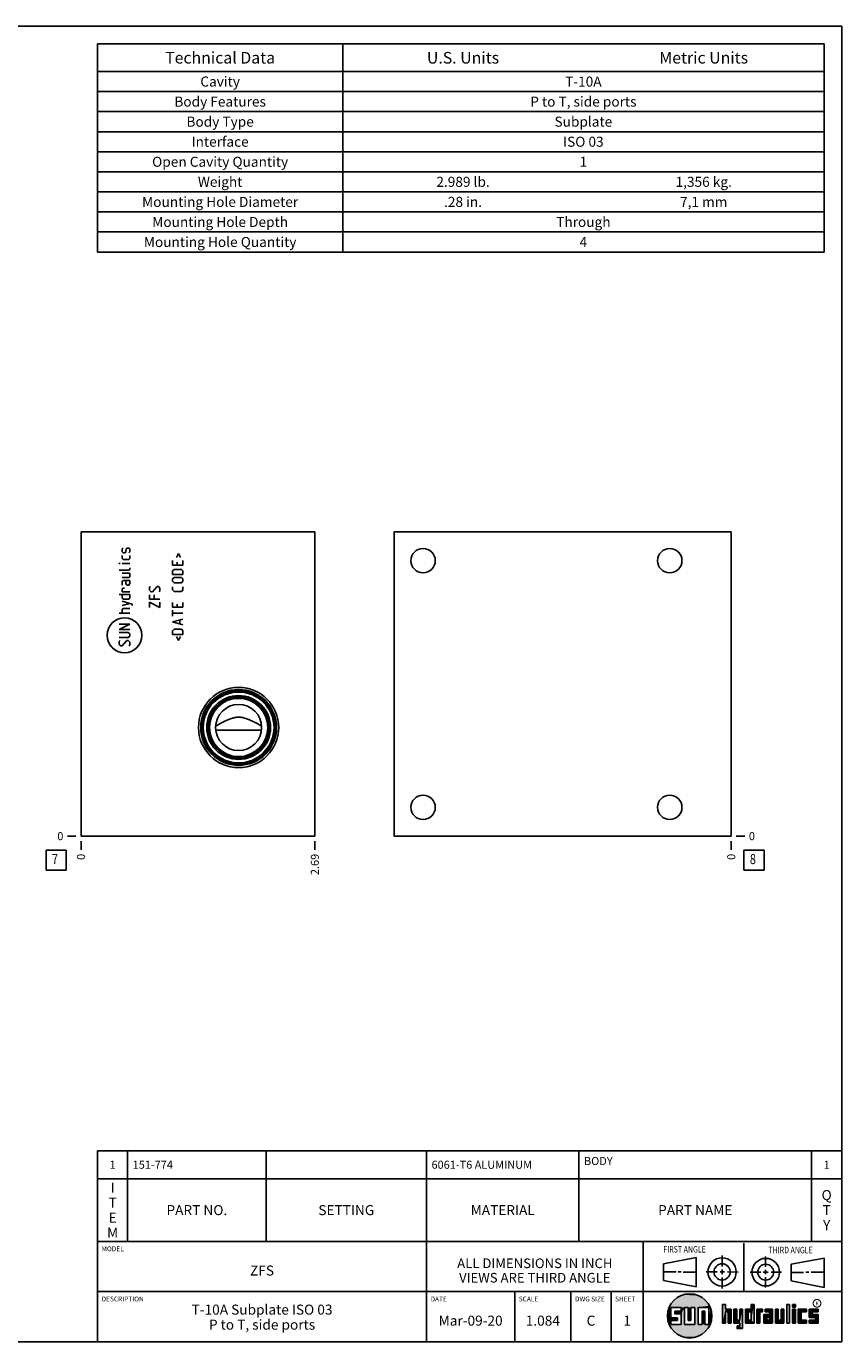
# Model space of a CAD drawing. Units: inches. Extents: x 0.3 to 21.7, y 0.3 to 16.7.
# Drawn here: x 11.5 to 21.7, y 0.3 to 16.7 of the extents above; entities that cross this region are included whole.
import ezdxf

# ---------------------------------------------------------------- set-up
doc = ezdxf.new("R2010")
doc.units = ezdxf.units.IN
doc.header["$LTSCALE"] = 1.21
doc.header["$MEASUREMENT"] = 0
doc.layers.get('0').update_dxf_attribs({"linetype": 'CONTINUOUS'})
doc.styles.get("Standard").update_dxf_attribs({"font": 'txt', "width": 0.8})
doc.styles.add('TEXTSTYLE_2', font='txt', dxfattribs={"width": 1.125})
doc.dimstyles.new('DIMSTYLE_1', dxfattribs={"dimtxt": 0.1, "dimasz": 0.1875, "dimexe": 0.125, "dimexo": 0.0625, "dimgap": 0.025, "dimtad": 0, "dimtih": 1, "dimtoh": 1, "dimlfac": 0.922412, "dimzin": 4, "dimdsep": 46, "dimtxsty": 'Standard', "dimblk": '_FILLED', "dimblk1": '_FILLED', "dimblk2": '_FILLED', "dimcen": 0.09, "dimadec": 0, "dimazin": 0, "dimtfac": 1, "dimtofl": 0, "dimtmove": 0, "dimatfit": 3, "dimldrblk": '_FILLED', "dimfxl": 1, "dimtolj": 1, "dimtzin": 4, "dimarcsym": 0})
doc.dimstyles.new('DIMSTYLE_2', dxfattribs={"dimtxt": 0.1, "dimasz": 0.1875, "dimexe": 0.125, "dimexo": 0.0625, "dimgap": 0.025, "dimtad": 0, "dimtih": 1, "dimtoh": 1, "dimdec": 0, "dimlfac": 0.922412, "dimzin": 4, "dimdsep": 46, "dimtxsty": 'Standard', "dimblk": '_FILLED', "dimblk1": '_FILLED', "dimblk2": '_FILLED', "dimcen": 0.09, "dimadec": 0, "dimazin": 0, "dimtfac": 1, "dimtdec": 0, "dimtofl": 0, "dimtmove": 0, "dimatfit": 3, "dimldrblk": '_FILLED', "dimfxl": 1, "dimtolj": 1, "dimtzin": 4, "dimarcsym": 0})

# ---------------------------------------------------------------- blocks, each defined once
blk = doc.blocks.new('SUN_FIRST_THIRD_ANGLE_BL0', base_point=(20.483, 1.228))
at = {"color": 7, "linetype": 'Continuous'}
for p, q in [((20.481, 1.528), (20.478, 0.929)), ((19.477, 1.271), (19.886, 1.35)), ((19.886, 1.35), (19.884, 0.984)), ((20.209, 1.375), (20.208, 1.237)), ((20.75, 1.233), (20.75, 1.363)), ((21.071, 1.269), (21.48, 1.344)), ((21.48, 1.344), (21.48, 0.977)), ((19.478, 1.065), (19.479, 1.271)), ((19.478, 1.172), (19.635, 1.171)), ((19.661, 1.171), (19.696, 1.171)), ((19.721, 1.17), (19.886, 1.169)), ((20.008, 1.174), (20.146, 1.173)), ((20.184, 1.172), (20.239, 1.171)), ((20.209, 1.201), (20.209, 1.142)), ((20.277, 1.171), (20.409, 1.17)), ((20.689, 1.17), (20.559, 1.17)), ((20.718, 1.17), (20.784, 1.167)), ((20.75, 1.198), (20.75, 1.142)), ((20.819, 1.168), (20.949, 1.168)), ((21.071, 1.269), (21.07, 1.061)), ((21.222, 1.165), (21.073, 1.165)), ((21.289, 1.168), (21.252, 1.168)), ((21.48, 1.168), (21.317, 1.168)), ((19.884, 0.984), (19.478, 1.065)), ((20.21, 1.1), (20.209, 0.963)), ((20.751, 1.105), (20.751, 0.975)), ((21.48, 0.977), (21.07, 1.061))]:
    blk.add_line(p, q, dxfattribs=at)
for centre, radius in [((20.208, 1.171), 0.176), ((20.752, 1.168), 0.172), ((20.208, 1.171), 0.101), ((20.752, 1.168), 0.0985)]:
    blk.add_circle(centre, radius, dxfattribs=at)
at = {"color": 2, "linetype": 'Continuous', "width": 0.8}
for s, p in [('FIRST ANGLE', (19.476, 1.413)), ('THIRD ANGLE', (20.785, 1.404))]:
    blk.add_text(s, height=0.08, dxfattribs=at).set_placement(p)
blk = doc.blocks.new('*D15')
at = {"color": 2, "linetype": 'Continuous'}
blk.add_line((15.132, 6.54), (15.132, 6.433), dxfattribs=at)
at = {"color": 2, "linetype": 'Continuous', "insert": (15.082, 6.383), "char_height": 0.1, "width": 0.32, "attachment_point": 3, "rotation": 90, "line_spacing_factor": 0.9}
blk.add_mtext('2.69', dxfattribs=at)
blk = doc.blocks.new('_FILLED')
at = {"color": 0, "linetype": 'ByBlock'}
blk.add_solid([(0, 0), (-1, 0.167), (-1, -0.167)], dxfattribs=at)
blk = doc.blocks.new('*D16')
at = {"color": 2, "linetype": 'Continuous'}
blk.add_line((12.218, 6.54), (12.218, 6.433), dxfattribs=at)
at = {"color": 2, "linetype": 'Continuous', "insert": (12.168, 6.383), "char_height": 0.1, "width": 0.08, "attachment_point": 3, "rotation": 90, "line_spacing_factor": 0.9}
blk.add_mtext('0', dxfattribs=at)
blk = doc.blocks.new('*D17')
at = {"color": 2, "linetype": 'Continuous'}
blk.add_line((12.155, 6.603), (12.048, 6.603), dxfattribs=at)
at = {"color": 2, "linetype": 'Continuous', "insert": (11.998, 6.653), "char_height": 0.1, "width": 0.08, "attachment_point": 3, "line_spacing_factor": 0.9}
blk.add_mtext('0', dxfattribs=at)
blk = doc.blocks.new('*D32')
at = {"color": 2, "linetype": 'Continuous'}
blk.add_line((20.322, 6.54), (20.322, 6.433), dxfattribs=at)
at = {"color": 2, "linetype": 'Continuous', "insert": (20.272, 6.383), "char_height": 0.1, "width": 0.08, "attachment_point": 3, "rotation": 90, "line_spacing_factor": 0.9}
blk.add_mtext('0', dxfattribs=at)
blk = doc.blocks.new('*D33')
at = {"color": 2, "linetype": 'Continuous'}
blk.add_line((20.385, 6.603), (20.492, 6.603), dxfattribs=at)
at = {"color": 2, "linetype": 'Continuous', "insert": (20.542, 6.653), "char_height": 0.1, "width": 0.08, "attachment_point": 1, "line_spacing_factor": 0.9}
blk.add_mtext('0', dxfattribs=at)
blk = doc.blocks.new('*T50')
at = {"color": 2, "linetype": 'Continuous'}
for p, q in [((9.275, 1.131), (0, 1.131)), ((0, 0), (0, 1.131)), ((0.375, 0), (0.375, 1.131)), ((2.1, 0), (2.1, 1.131)), ((4.1, 0), (4.1, 1.131)), ((6, 0), (6, 1.131)), ((8.9, 0), (8.9, 1.131)), ((9.275, 0), (9.275, 1.131)), ((9.275, 0.781), (0, 0.781)), ((9.275, 0), (0, 0))]:
    blk.add_line(p, q, dxfattribs=at)
at = {"color": 2, "linetype": 'Continuous', "line_spacing_factor": 0.9}
for s, insert, char_height, width, attachment_point in [('1', (0.1875, 1.006), 0.1, 0.16, 2), ('151-774', (0.4375, 1.006), 0.1, 1.12, 1), ('6061-T6 ALUMINUM', (4.1625, 1.006), 0.1, 2.56, 1), ('BODY', (6.0625, 1.05288), 0.1, 0.64, 1), ('1', (9.0875, 1.006), 0.1, 0.16, 2), ('I\\PT\\PE\\PM', (0.1875, 0.73425), 0.125, 0.2, 2), ('Q\\PT\\PY', (9.0875, 0.6405), 0.125, 0.2, 2), ('PART NO.', (1.2375, 0.453), 0.125, 1.6, 2), ('SETTING', (3.1, 0.453), 0.125, 1.4, 2), ('MATERIAL', (5.05, 0.453), 0.125, 1.6, 2), ('PART NAME', (7.45, 0.453), 0.125, 1.8, 2)]:
    blk.add_mtext(s, dxfattribs=dict(at, insert=insert, char_height=char_height, width=width, attachment_point=attachment_point))
blk = doc.blocks.new('*T51')
at = {"color": 2, "linetype": 'Continuous'}
for p, q in [((9.275, 1.25), (0, 1.25)), ((0, 0), (0, 1.25)), ((4.1, 0), (4.1, 1.25)), ((6.8, 0), (6.8, 1.25)), ((9.275, 0), (9.275, 1.25)), ((9.275, 0.625), (0, 0.625)), ((5.2, 0), (5.2, 0.625)), ((5.9, 0), (5.9, 0.625)), ((6.4, 0), (6.4, 0.625)), ((9.275, 0), (0, 0))]:
    blk.add_line(p, q, dxfattribs=at)
at = {"color": 2, "linetype": 'Continuous', "line_spacing_factor": 0.9}
for s, insert, char_height, width, attachment_point in [('MODEL', (0.05, 1.1875), 0.06, 0.48, 1), ('ALL DIMENSIONS IN INCH\\PVIEWS ARE THIRD ANGLE', (5.45, 1.0375), 0.12, 4.224, 2), ('ZFS', (2.05, 0.95), 0.125, 0.6, 2), ('DESCRIPTION', (0.05, 0.5625), 0.06, 1.056, 1), ('DATE', (4.15, 0.5625), 0.06, 0.384, 1), ('SCALE', (5.25, 0.5625), 0.06, 0.48, 1), ('DWG SIZE', (5.95, 0.5625), 0.06, 0.768, 1), ('SHEET', (6.45, 0.5625), 0.06, 0.48, 1), ('T-10A Subplate ISO 03\\PP to T, side ports', (2.05, 0.4625), 0.125, 4.2, 2), ('Mar-09-20', (4.65, 0.325), 0.125, 1.8, 2), ('1.084', (5.55, 0.325), 0.125, 1, 2), ('C', (6.15, 0.325), 0.125, 0.2, 2), ('1', (6.6, 0.325), 0.125, 0.2, 2)]:
    blk.add_mtext(s, dxfattribs=dict(at, insert=insert, char_height=char_height, width=width, attachment_point=attachment_point))
blk = doc.blocks.new('*T52')
at = {"color": 2, "linetype": 'Continuous'}
for p, q in [((0, 0), (9.055, 0)), ((0, 0), (0, -2.594)), ((3.055, 0), (3.055, -2.594)), ((9.055, 0), (9.055, -2.594)), ((0, -0.344), (9.055, -0.344)), ((0, -0.594), (9.055, -0.594)), ((0, -0.844), (9.055, -0.844)), ((0, -1.094), (9.055, -1.094)), ((0, -1.344), (9.055, -1.344)), ((0, -1.594), (9.055, -1.594)), ((0, -1.844), (9.055, -1.844)), ((0, -2.094), (9.055, -2.094)), ((0, -2.344), (9.055, -2.344)), ((0, -2.594), (9.055, -2.594))]:
    blk.add_line(p, q, dxfattribs=at)
at = {"color": 2, "linetype": 'Continuous', "attachment_point": 2, "line_spacing_factor": 0.9}
for s, insert, char_height, width in [('Technical Data', (1.5275, -0.0995), 0.145, 3.248), ('U.S. Units', (4.555, -0.0995), 0.145, 2.32), ('Metric Units', (7.555, -0.0995), 0.145, 2.784), ('Cavity', (1.5275, -0.4065), 0.125, 1.2), ('T-10A', (6.055, -0.4065), 0.125, 1), ('Body Features', (1.5275, -0.6565), 0.125, 2.6), ('P to T, side ports', (6.055, -0.6565), 0.125, 3.6), ('Body Type', (1.5275, -0.9065), 0.125, 1.8), ('Subplate', (6.055, -0.9065), 0.125, 1.6), ('Interface', (1.5275, -1.1565), 0.125, 1.8), ('ISO 03', (6.055, -1.1565), 0.125, 1.2), ('Open Cavity Quantity', (1.5275, -1.4065), 0.125, 4), ('1', (6.055, -1.4065), 0.125, 0.2), ('Weight', (1.5275, -1.6565), 0.125, 1.2), ('2.989 lb.', (4.555, -1.6565), 0.125, 1.8), ('1,356 kg.', (7.555, -1.6565), 0.125, 1.8), ('Mounting Hole Diameter', (1.5275, -1.9065), 0.125, 4.4), ('.28 in.', (4.555, -1.9065), 0.125, 1.4), ('7,1 mm', (7.555, -1.9065), 0.125, 1.2), ('Mounting Hole Depth', (1.5275, -2.1565), 0.125, 3.8), ('Through', (6.055, -2.1565), 0.125, 1.4), ('Mounting Hole Quantity', (1.5275, -2.4065), 0.125, 4.4), ('4', (6.055, -2.4065), 0.125, 0.2)]:
    blk.add_mtext(s, dxfattribs=dict(at, insert=insert, char_height=char_height, width=width))
blk = doc.blocks.new('SUN_FACENUMBER_BL3', base_point=(11.907, 6.305))
at = {"color": 2, "linetype": 'Continuous'}
for p, q in [((11.782, 6.43), (12.032, 6.43)), ((11.782, 6.18), (11.782, 6.43)), ((12.032, 6.43), (12.032, 6.18)), ((12.032, 6.18), (11.782, 6.18))]:
    blk.add_line(p, q, dxfattribs=at)
at = {"color": 2, "linetype": 'Continuous', "width": 0.8}
blk.add_text('7', height=0.125, dxfattribs=at).set_placement((11.855, 6.255))
blk = doc.blocks.new('SUN_FACENUMBER_BL6', base_point=(20.606, 6.305))
at = {"color": 2, "linetype": 'Continuous'}
for p, q in [((20.481, 6.43), (20.731, 6.43)), ((20.481, 6.18), (20.481, 6.43)), ((20.731, 6.43), (20.731, 6.18)), ((20.731, 6.18), (20.481, 6.18))]:
    blk.add_line(p, q, dxfattribs=at)
at = {"color": 2, "linetype": 'Continuous', "width": 0.8}
blk.add_text('8', height=0.125, dxfattribs=at).set_placement((20.554, 6.255))

msp = doc.modelspace()

# ---------------------------------------------------------------- linework, layer by layer
at = {"color": 7, "linetype": 'Continuous'}
for p, q in [((0.301, 16.699), (21.699, 16.699)), ((21.699, 0.301), (21.699, 16.699)), ((12.218, 6.603), (12.218, 10.397)), ((12.218, 10.397), (15.132, 10.397)), ((15.132, 6.603), (15.132, 10.397)), ((16.121, 6.603), (16.121, 10.397)), ((16.121, 10.397), (20.322, 10.397)), ((20.322, 6.603), (20.322, 10.397)), ((13.897, 7.924), (14.467, 7.924)), ((12.218, 6.603), (15.132, 6.603)), ((16.121, 6.603), (20.322, 6.603)), ((19.7, 0.728), (19.569, 0.728)), ((19.569, 0.728), (19.569, 0.598)), ((19.617, 0.68), (19.7, 0.68)), ((19.617, 0.647), (19.617, 0.68)), ((19.7, 0.68), (19.7, 0.728)), ((19.787, 0.728), (19.738, 0.728)), ((19.738, 0.728), (19.738, 0.517)), ((19.787, 0.566), (19.787, 0.728)), ((19.869, 0.728), (19.82, 0.728)), ((19.82, 0.728), (19.82, 0.566)), ((19.869, 0.517), (19.869, 0.728)), ((19.91, 0.728), (20.041, 0.728)), ((19.91, 0.728), (19.91, 0.517)), ((19.992, 0.68), (19.959, 0.68)), ((19.959, 0.68), (19.959, 0.517)), ((19.992, 0.517), (19.992, 0.68)), ((20.041, 0.728), (20.041, 0.517)), ((20.25, 0.766), (20.214, 0.766)), ((20.214, 0.766), (20.214, 0.534)), ((20.25, 0.707), (20.25, 0.766)), ((20.321, 0.707), (20.25, 0.707)), ((20.25, 0.672), (20.285, 0.672)), ((20.25, 0.534), (20.25, 0.672)), ((20.285, 0.672), (20.285, 0.534)), ((20.321, 0.534), (20.321, 0.707)), ((20.392, 0.707), (20.356, 0.707)), ((20.356, 0.707), (20.356, 0.534)), ((20.392, 0.57), (20.392, 0.707)), ((20.463, 0.707), (20.428, 0.707)), ((20.428, 0.707), (20.428, 0.57)), ((20.463, 0.464), (20.463, 0.707)), ((20.571, 0.707), (20.5, 0.707)), ((20.5, 0.707), (20.5, 0.534)), ((20.535, 0.672), (20.571, 0.672)), ((20.535, 0.672), (20.535, 0.57)), ((20.606, 0.766), (20.571, 0.766)), ((20.571, 0.766), (20.571, 0.707)), ((20.571, 0.672), (20.571, 0.57)), ((20.606, 0.534), (20.606, 0.766)), ((20.713, 0.707), (20.642, 0.707)), ((20.642, 0.707), (20.642, 0.534)), ((20.677, 0.672), (20.713, 0.672)), ((20.677, 0.534), (20.677, 0.672)), ((20.713, 0.672), (20.713, 0.707)), ((20.837, 0.707), (20.746, 0.707)), ((20.746, 0.707), (20.746, 0.672)), ((20.746, 0.672), (20.801, 0.672)), ((20.801, 0.672), (20.801, 0.641)), ((20.837, 0.534), (20.837, 0.707)), ((20.908, 0.707), (20.872, 0.707)), ((20.872, 0.707), (20.872, 0.534)), ((20.908, 0.57), (20.908, 0.707)), ((20.979, 0.707), (20.943, 0.707)), ((20.943, 0.707), (20.943, 0.57)), ((20.979, 0.534), (20.979, 0.707)), ((21.05, 0.766), (21.014, 0.766)), ((21.014, 0.766), (21.014, 0.534)), ((21.05, 0.534), (21.05, 0.766)), ((21.121, 0.766), (21.085, 0.766)), ((21.085, 0.766), (21.085, 0.731)), ((21.085, 0.731), (21.121, 0.731)), ((21.121, 0.707), (21.085, 0.707)), ((21.085, 0.707), (21.085, 0.534)), ((21.121, 0.731), (21.121, 0.766)), ((21.121, 0.534), (21.121, 0.707)), ((21.259, 0.707), (21.156, 0.707)), ((21.156, 0.707), (21.156, 0.534)), ((21.192, 0.672), (21.259, 0.672)), ((21.192, 0.57), (21.192, 0.672)), ((21.259, 0.672), (21.259, 0.707)), ((21.407, 0.707), (21.294, 0.707)), ((21.294, 0.707), (21.294, 0.603)), ((21.33, 0.672), (21.407, 0.672)), ((21.33, 0.639), (21.33, 0.672)), ((21.407, 0.672), (21.407, 0.707)), ((19.569, 0.598), (19.651, 0.598)), ((19.651, 0.566), (19.569, 0.566)), ((19.569, 0.566), (19.569, 0.517)), ((19.569, 0.517), (19.7, 0.517)), ((19.7, 0.647), (19.617, 0.647)), ((19.651, 0.598), (19.651, 0.566)), ((19.7, 0.517), (19.7, 0.647)), ((19.738, 0.517), (19.869, 0.517)), ((19.82, 0.566), (19.787, 0.566)), ((19.959, 0.517), (19.91, 0.517)), ((20.041, 0.517), (19.992, 0.517)), ((20.214, 0.534), (20.25, 0.534)), ((20.285, 0.534), (20.321, 0.534)), ((20.356, 0.534), (20.428, 0.534)), ((20.428, 0.57), (20.392, 0.57)), ((20.428, 0.499), (20.394, 0.499)), ((20.394, 0.499), (20.394, 0.463)), ((20.428, 0.534), (20.428, 0.499)), ((20.5, 0.534), (20.606, 0.534)), ((20.571, 0.57), (20.535, 0.57)), ((20.642, 0.534), (20.677, 0.534)), ((20.801, 0.641), (20.73, 0.641)), ((20.73, 0.641), (20.73, 0.534)), ((20.73, 0.534), (20.837, 0.534)), ((20.801, 0.605), (20.766, 0.605)), ((20.766, 0.605), (20.766, 0.57)), ((20.766, 0.57), (20.801, 0.57)), ((20.801, 0.57), (20.801, 0.605)), ((20.872, 0.534), (20.979, 0.534)), ((20.943, 0.57), (20.908, 0.57)), ((21.014, 0.534), (21.05, 0.534)), ((21.085, 0.534), (21.121, 0.534)), ((21.156, 0.534), (21.259, 0.534)), ((21.259, 0.57), (21.192, 0.57)), ((21.259, 0.534), (21.259, 0.57)), ((21.294, 0.603), (21.371, 0.603)), ((21.371, 0.57), (21.294, 0.57)), ((21.294, 0.57), (21.294, 0.534)), ((21.294, 0.534), (21.407, 0.534)), ((21.407, 0.639), (21.33, 0.639)), ((21.371, 0.603), (21.371, 0.57)), ((21.407, 0.534), (21.407, 0.639)), ((20.394, 0.463), (20.463, 0.464)), ((0.301, 0.301), (21.699, 0.301))]:
    msp.add_line(p, q, dxfattribs=at)
at = {"color": 4, "linetype": 'Continuous'}
for p, q in [((12.732, 10.183), (12.741, 10.193)), ((12.732, 10.146), (12.732, 10.183)), ((12.781, 10.183), (12.775, 10.146)), ((12.788, 10.193), (12.781, 10.183)), ((12.815, 10.193), (12.788, 10.193)), ((12.825, 10.183), (12.815, 10.193)), ((12.825, 10.146), (12.825, 10.183)), ((12.695, 10.004), (12.695, 10.007)), ((12.695, 10.007), (12.704, 10.004)), ((12.704, 10.004), (12.695, 10.004)), ((12.741, 10.137), (12.732, 10.146)), ((12.732, 10.063), (12.732, 10.1)), ((12.741, 10.053), (12.732, 10.063)), ((12.825, 10.004), (12.732, 10.004)), ((12.769, 10.137), (12.741, 10.137)), ((12.815, 10.053), (12.741, 10.053)), ((12.775, 10.146), (12.769, 10.137)), ((12.815, 10.137), (12.825, 10.146)), ((12.825, 10.063), (12.815, 10.053)), ((12.825, 10.1), (12.825, 10.063)), ((13.358, 9.982), (13.358, 10.038)), ((13.408, 10.075), (13.432, 10.125)), ((13.414, 10.019), (13.414, 9.982)), ((13.432, 10.125), (13.457, 10.075)), ((13.488, 9.982), (13.488, 10.038)), ((12.815, 9.92), (12.695, 9.92)), ((12.825, 9.883), (12.732, 9.883)), ((12.825, 9.929), (12.815, 9.92)), ((12.825, 9.948), (12.825, 9.929)), ((12.825, 9.837), (12.825, 9.883)), ((13.488, 9.982), (13.358, 9.982)), ((13.358, 9.911), (13.377, 9.929)), ((13.358, 9.864), (13.358, 9.911)), ((13.488, 9.864), (13.358, 9.864)), ((13.377, 9.929), (13.47, 9.929)), ((13.47, 9.929), (13.488, 9.911)), ((13.488, 9.911), (13.488, 9.864)), ((12.732, 9.827), (12.815, 9.827)), ((12.75, 9.79), (12.732, 9.781)), ((12.732, 9.781), (12.732, 9.734)), ((12.732, 9.688), (12.741, 9.694)), ((12.732, 9.651), (12.732, 9.688)), ((12.741, 9.694), (12.76, 9.694)), ((12.825, 9.79), (12.75, 9.79)), ((12.778, 9.753), (12.778, 9.79)), ((12.788, 9.734), (12.778, 9.753)), ((12.815, 9.734), (12.788, 9.734)), ((12.815, 9.827), (12.825, 9.837)), ((12.825, 9.753), (12.815, 9.734)), ((12.825, 9.79), (12.825, 9.753)), ((13.072, 9.705), (13.081, 9.714)), ((13.072, 9.668), (13.072, 9.705)), ((13.165, 9.714), (13.109, 9.649)), ((13.183, 9.714), (13.165, 9.714)), ((13.202, 9.696), (13.183, 9.714)), ((13.202, 9.658), (13.202, 9.696)), ((13.358, 9.809), (13.377, 9.827)), ((13.358, 9.781), (13.358, 9.809)), ((13.377, 9.762), (13.358, 9.781)), ((13.358, 9.672), (13.358, 9.71)), ((13.377, 9.827), (13.47, 9.827)), ((13.47, 9.762), (13.377, 9.762)), ((13.47, 9.827), (13.488, 9.809)), ((13.488, 9.781), (13.47, 9.762)), ((13.488, 9.809), (13.488, 9.781)), ((13.488, 9.71), (13.488, 9.672)), ((12.695, 9.614), (12.825, 9.614)), ((12.825, 9.651), (12.732, 9.651)), ((12.732, 9.576), (12.732, 9.614)), ((12.741, 9.558), (12.732, 9.576)), ((12.856, 9.496), (12.732, 9.533)), ((12.815, 9.558), (12.741, 9.558)), ((12.825, 9.576), (12.815, 9.558)), ((12.825, 9.614), (12.825, 9.576)), ((13.091, 9.649), (13.072, 9.668)), ((13.072, 9.556), (13.072, 9.612)), ((13.202, 9.556), (13.072, 9.556)), ((13.072, 9.454), (13.072, 9.519)), ((13.072, 9.519), (13.202, 9.454)), ((13.109, 9.649), (13.091, 9.649)), ((13.128, 9.612), (13.128, 9.556)), ((13.193, 9.649), (13.202, 9.658)), ((13.202, 9.454), (13.202, 9.519)), ((13.377, 9.654), (13.358, 9.672)), ((13.358, 9.459), (13.358, 9.514)), ((13.47, 9.654), (13.377, 9.654)), ((13.488, 9.672), (13.47, 9.654)), ((13.488, 9.459), (13.488, 9.514)), ((12.825, 9.384), (12.695, 9.384)), ((12.732, 9.477), (12.825, 9.505)), ((12.732, 9.431), (12.741, 9.44)), ((12.732, 9.384), (12.732, 9.431)), ((12.741, 9.44), (12.825, 9.44)), ((12.856, 9.477), (12.856, 9.496)), ((13.488, 9.459), (13.358, 9.459)), ((13.358, 9.347), (13.358, 9.421)), ((13.488, 9.384), (13.358, 9.384)), ((13.414, 9.496), (13.414, 9.459)), ((12.695, 9.18), (12.825, 9.245)), ((12.825, 9.245), (12.695, 9.245)), ((13.358, 9.273), (13.488, 9.31)), ((13.488, 9.236), (13.358, 9.273)), ((13.358, 9.164), (13.377, 9.183)), ((13.377, 9.183), (13.47, 9.183)), ((13.451, 9.248), (13.451, 9.298)), ((13.47, 9.183), (13.488, 9.164)), ((12.825, 9.18), (12.695, 9.18)), ((12.806, 9.143), (12.695, 9.143)), ((12.695, 9.078), (12.806, 9.078)), ((12.695, 9.031), (12.704, 9.041)), ((12.695, 8.994), (12.695, 9.031)), ((12.788, 9.041), (12.732, 8.975)), ((12.806, 9.041), (12.788, 9.041)), ((12.825, 9.124), (12.806, 9.143)), ((12.806, 9.078), (12.825, 9.096)), ((12.825, 9.022), (12.806, 9.041)), ((12.825, 9.096), (12.825, 9.124)), ((12.825, 8.985), (12.825, 9.022)), ((13.358, 9.118), (13.358, 9.164)), ((13.488, 9.118), (13.358, 9.118)), ((13.408, 9.093), (13.432, 9.044)), ((13.432, 9.044), (13.457, 9.093)), ((13.488, 9.164), (13.488, 9.118)), ((12.713, 8.975), (12.695, 8.994)), ((12.732, 8.975), (12.713, 8.975)), ((12.815, 8.975), (12.825, 8.985))]:
    msp.add_line(p, q, dxfattribs=at)
at = {"color": 2, "linetype": 'Continuous', "const_width": 0.0141}
msp.add_lwpolyline([(21.343, 0.78, 1), (21.439, 0.78, 1)], format="xyb", close=True, dxfattribs=at)
at = {"color": 7, "linetype": 'Continuous'}
for centre, radius in [((16.481, 10.037), 0.152), ((19.556, 10.037), 0.152), ((14.182, 7.958), 0.5), ((14.182, 7.958), 0.473), ((14.182, 7.958), 0.467), ((14.182, 7.958), 0.453), ((14.182, 7.958), 0.441), ((14.182, 7.958), 0.398), ((14.182, 7.958), 0.38), ((14.182, 7.958), 0.373), ((14.182, 7.958), 0.363), ((14.182, 7.958), 0.287), ((16.481, 6.963), 0.152), ((19.556, 6.963), 0.152), ((19.804, 0.623), 0.276)]:
    msp.add_circle(centre, radius, dxfattribs=at)
at = {"color": 4, "linetype": 'Continuous'}
msp.add_circle((12.76, 9.107), 0.217, dxfattribs=at)
at = {"color": 7, "linetype": 'Continuous'}
msp.add_open_spline([(14.469, 7.975), (14.458, 7.981), (14.442, 7.99), (14.42, 8.002), (14.404, 8.011), (14.387, 8.019), (14.37, 8.028), (14.353, 8.036), (14.335, 8.044), (14.318, 8.052), (14.303, 8.058), (14.29, 8.063), (14.281, 8.066), (14.271, 8.07), (14.262, 8.073), (14.252, 8.076), (14.242, 8.079), (14.233, 8.081), (14.223, 8.083), (14.213, 8.085), (14.202, 8.087), (14.194, 8.087), (14.187, 8.088), (14.182, 8.088), (14.177, 8.088), (14.17, 8.087), (14.162, 8.087), (14.151, 8.085), (14.141, 8.083), (14.131, 8.081), (14.122, 8.079), (14.112, 8.076), (14.102, 8.073), (14.093, 8.07), (14.083, 8.066), (14.074, 8.063), (14.062, 8.058), (14.046, 8.052), (14.029, 8.044), (14.011, 8.036), (13.994, 8.028), (13.977, 8.019), (13.96, 8.011), (13.944, 8.002), (13.922, 7.99), (13.906, 7.981), (13.895, 7.975)], degree=3, knots=[0, 0, 0, 0, 0.059472, 0.0894, 0.119481, 0.149739, 0.180201, 0.210896, 0.241859, 0.273124, 0.304719, 0.320646, 0.336661, 0.35276, 0.368939, 0.38519, 0.401501, 0.417862, 0.434259, 0.45068, 0.467114, 0.483555, 0.491777, 0.5, 0.508223, 0.516445, 0.532886, 0.549321, 0.565741, 0.582138, 0.598499, 0.614811, 0.631061, 0.64724, 0.663339, 0.679354, 0.695281, 0.726876, 0.758141, 0.789104, 0.819799, 0.850261, 0.880519, 0.9106, 0.940528, 1, 1, 1, 1], dxfattribs=at)
for points in [[(19.606, 0.815), (19.63, 0.837), (19.99, 0.826)], [(19.99, 0.826), (20.013, 0.803), (19.606, 0.815)], [(19.63, 0.837), (19.656, 0.856), (19.964, 0.847)], [(19.964, 0.847), (19.99, 0.826), (19.63, 0.837)], [(19.656, 0.856), (19.685, 0.872), (19.937, 0.864)], [(19.937, 0.864), (19.964, 0.847), (19.656, 0.856)], [(19.685, 0.872), (19.715, 0.884), (19.907, 0.878)], [(19.907, 0.878), (19.937, 0.864), (19.685, 0.872)], [(19.715, 0.884), (19.747, 0.892), (19.876, 0.889)], [(19.876, 0.889), (19.907, 0.878), (19.715, 0.884)], [(19.747, 0.892), (19.779, 0.897), (19.844, 0.895)], [(19.844, 0.895), (19.876, 0.889), (19.747, 0.892)], [(19.812, 0.898), (19.844, 0.895), (19.779, 0.897)], [(19.532, 0.671), (19.569, 0.728), (19.528, 0.639)], [(19.528, 0.639), (19.569, 0.728), (19.528, 0.606)], [(19.569, 0.728), (19.569, 0.598), (19.528, 0.606)], [(19.54, 0.703), (19.569, 0.728), (19.532, 0.671)], [(19.54, 0.703), (19.551, 0.734), (19.569, 0.728)], [(19.551, 0.734), (19.566, 0.763), (20.049, 0.749)], [(19.551, 0.734), (20.049, 0.749), (19.569, 0.728)], [(19.566, 0.763), (19.584, 0.79), (20.032, 0.777)], [(20.032, 0.777), (20.049, 0.749), (19.566, 0.763)], [(19.569, 0.728), (20.049, 0.749), (19.7, 0.728)], [(19.584, 0.79), (19.606, 0.815), (20.013, 0.803)], [(20.013, 0.803), (20.032, 0.777), (19.584, 0.79)], [(19.617, 0.647), (19.617, 0.68), (19.7, 0.68)], [(19.617, 0.647), (19.7, 0.68), (19.7, 0.647)], [(19.7, 0.728), (20.049, 0.749), (19.738, 0.728)], [(19.7, 0.68), (19.7, 0.728), (19.738, 0.728)], [(19.7, 0.68), (19.738, 0.728), (19.7, 0.647)], [(19.7, 0.647), (19.738, 0.728), (19.7, 0.517)], [(19.738, 0.728), (19.738, 0.517), (19.7, 0.517)], [(19.738, 0.728), (20.049, 0.749), (19.787, 0.728)], [(19.787, 0.728), (20.049, 0.749), (19.82, 0.728)], [(19.787, 0.566), (19.787, 0.728), (19.82, 0.728)], [(19.82, 0.728), (19.82, 0.566), (19.787, 0.566)], [(19.82, 0.728), (20.049, 0.749), (19.869, 0.728)], [(19.869, 0.728), (20.049, 0.749), (19.91, 0.728)], [(19.869, 0.517), (19.869, 0.728), (19.91, 0.728)], [(19.91, 0.728), (19.91, 0.517), (19.869, 0.517)], [(19.91, 0.728), (20.049, 0.749), (20.041, 0.728)], [(19.959, 0.517), (19.959, 0.68), (19.992, 0.68)], [(19.992, 0.68), (19.992, 0.517), (19.959, 0.517)], [(20.049, 0.749), (20.062, 0.719), (20.041, 0.728)], [(20.041, 0.517), (20.041, 0.728), (20.062, 0.719)], [(20.072, 0.687), (20.041, 0.517), (20.062, 0.719)], [(20.078, 0.655), (20.041, 0.517), (20.072, 0.687)], [(20.25, 0.707), (20.214, 0.534), (20.25, 0.766)], [(20.214, 0.534), (20.214, 0.766), (20.25, 0.766)], [(20.25, 0.672), (20.214, 0.534), (20.25, 0.707)], [(20.25, 0.672), (20.25, 0.534), (20.214, 0.534)], [(20.321, 0.707), (20.25, 0.672), (20.25, 0.707)], [(20.25, 0.672), (20.321, 0.707), (20.285, 0.672)], [(20.285, 0.672), (20.321, 0.707), (20.285, 0.534)], [(20.321, 0.707), (20.321, 0.534), (20.285, 0.534)], [(20.392, 0.57), (20.356, 0.534), (20.392, 0.707)], [(20.356, 0.534), (20.356, 0.707), (20.392, 0.707)], [(20.428, 0.57), (20.428, 0.707), (20.463, 0.707)], [(20.428, 0.57), (20.463, 0.707), (20.428, 0.534)], [(20.428, 0.534), (20.463, 0.707), (20.428, 0.499)], [(20.463, 0.707), (20.463, 0.464), (20.428, 0.499)], [(20.571, 0.707), (20.535, 0.672), (20.5, 0.707)], [(20.5, 0.534), (20.5, 0.707), (20.535, 0.672)], [(20.535, 0.57), (20.5, 0.534), (20.535, 0.672)], [(20.535, 0.672), (20.571, 0.707), (20.571, 0.672)], [(20.571, 0.707), (20.571, 0.766), (20.606, 0.766)], [(20.571, 0.707), (20.606, 0.766), (20.571, 0.672)], [(20.571, 0.672), (20.606, 0.766), (20.571, 0.57)], [(20.606, 0.766), (20.606, 0.534), (20.571, 0.57)], [(20.713, 0.707), (20.677, 0.672), (20.642, 0.707)], [(20.642, 0.534), (20.642, 0.707), (20.677, 0.672)], [(20.677, 0.672), (20.677, 0.534), (20.642, 0.534)], [(20.713, 0.707), (20.713, 0.672), (20.677, 0.672)], [(20.746, 0.672), (20.746, 0.707), (20.837, 0.707)], [(20.746, 0.672), (20.837, 0.707), (20.801, 0.672)], [(20.801, 0.672), (20.837, 0.707), (20.801, 0.641)], [(20.801, 0.641), (20.837, 0.707), (20.801, 0.605)], [(20.801, 0.605), (20.837, 0.707), (20.801, 0.57)], [(20.837, 0.707), (20.837, 0.534), (20.801, 0.57)], [(20.908, 0.57), (20.872, 0.534), (20.908, 0.707)], [(20.872, 0.534), (20.872, 0.707), (20.908, 0.707)], [(20.943, 0.57), (20.943, 0.707), (20.979, 0.707)], [(20.979, 0.707), (20.979, 0.534), (20.943, 0.57)], [(21.014, 0.534), (21.014, 0.766), (21.05, 0.766)], [(21.05, 0.766), (21.05, 0.534), (21.014, 0.534)], [(21.085, 0.731), (21.085, 0.766), (21.121, 0.766)], [(21.121, 0.766), (21.121, 0.731), (21.085, 0.731)], [(21.085, 0.534), (21.085, 0.707), (21.121, 0.707)], [(21.121, 0.707), (21.121, 0.534), (21.085, 0.534)], [(21.259, 0.707), (21.192, 0.672), (21.156, 0.707)], [(21.156, 0.534), (21.156, 0.707), (21.192, 0.672)], [(21.192, 0.57), (21.156, 0.534), (21.192, 0.672)], [(21.259, 0.707), (21.259, 0.672), (21.192, 0.672)], [(21.407, 0.707), (21.33, 0.672), (21.294, 0.707)], [(21.294, 0.603), (21.294, 0.707), (21.33, 0.672)], [(21.33, 0.639), (21.294, 0.603), (21.33, 0.672)], [(21.407, 0.707), (21.407, 0.672), (21.33, 0.672)], [(19.532, 0.574), (19.528, 0.606), (19.569, 0.598)], [(19.651, 0.598), (19.532, 0.574), (19.569, 0.598)], [(19.532, 0.574), (19.651, 0.598), (19.569, 0.566)], [(19.54, 0.542), (19.532, 0.574), (19.569, 0.566)], [(19.569, 0.566), (19.569, 0.517), (19.54, 0.542)], [(19.551, 0.511), (19.54, 0.542), (19.569, 0.517)], [(20.041, 0.517), (19.551, 0.511), (19.992, 0.517)], [(19.992, 0.517), (19.551, 0.511), (19.959, 0.517)], [(19.959, 0.517), (19.551, 0.511), (19.91, 0.517)], [(19.91, 0.517), (19.551, 0.511), (19.869, 0.517)], [(19.869, 0.517), (19.551, 0.511), (19.738, 0.517)], [(19.738, 0.517), (19.551, 0.511), (19.7, 0.517)], [(19.7, 0.517), (19.551, 0.511), (19.569, 0.517)], [(19.551, 0.511), (20.041, 0.517), (20.049, 0.497)], [(19.566, 0.482), (19.551, 0.511), (20.049, 0.497)], [(20.049, 0.497), (20.032, 0.469), (19.566, 0.482)], [(19.651, 0.598), (19.651, 0.566), (19.569, 0.566)], [(20.079, 0.623), (20.041, 0.517), (20.078, 0.655)], [(20.078, 0.59), (20.041, 0.517), (20.079, 0.623)], [(20.072, 0.558), (20.041, 0.517), (20.078, 0.59)], [(20.062, 0.527), (20.041, 0.517), (20.072, 0.558)], [(20.062, 0.527), (20.049, 0.497), (20.041, 0.517)], [(20.428, 0.57), (20.356, 0.534), (20.392, 0.57)], [(20.356, 0.534), (20.428, 0.57), (20.428, 0.534)], [(20.463, 0.464), (20.394, 0.463), (20.428, 0.499)], [(20.394, 0.463), (20.394, 0.499), (20.428, 0.499)], [(20.571, 0.57), (20.5, 0.534), (20.535, 0.57)], [(20.5, 0.534), (20.571, 0.57), (20.606, 0.534)], [(20.801, 0.641), (20.766, 0.605), (20.73, 0.641)], [(20.73, 0.534), (20.73, 0.641), (20.766, 0.605)], [(20.766, 0.57), (20.73, 0.534), (20.766, 0.605)], [(20.801, 0.57), (20.73, 0.534), (20.766, 0.57)], [(20.73, 0.534), (20.801, 0.57), (20.837, 0.534)], [(20.766, 0.605), (20.801, 0.641), (20.801, 0.605)], [(20.943, 0.57), (20.872, 0.534), (20.908, 0.57)], [(20.872, 0.534), (20.943, 0.57), (20.979, 0.534)], [(21.259, 0.57), (21.156, 0.534), (21.192, 0.57)], [(21.259, 0.57), (21.259, 0.534), (21.156, 0.534)], [(21.407, 0.639), (21.294, 0.603), (21.33, 0.639)], [(21.294, 0.603), (21.407, 0.639), (21.371, 0.603)], [(21.294, 0.534), (21.294, 0.57), (21.371, 0.57)], [(21.294, 0.534), (21.371, 0.57), (21.407, 0.534)], [(21.371, 0.603), (21.407, 0.639), (21.371, 0.57)], [(21.407, 0.639), (21.407, 0.534), (21.371, 0.57)], [(19.584, 0.455), (19.566, 0.482), (20.032, 0.469)], [(20.032, 0.469), (20.013, 0.443), (19.584, 0.455)], [(19.606, 0.431), (19.584, 0.455), (20.013, 0.443)], [(20.013, 0.443), (19.99, 0.419), (19.606, 0.431)], [(19.63, 0.408), (19.606, 0.431), (19.99, 0.419)], [(19.99, 0.419), (19.964, 0.399), (19.63, 0.408)], [(19.656, 0.389), (19.63, 0.408), (19.964, 0.399)], [(19.964, 0.399), (19.937, 0.381), (19.656, 0.389)], [(19.685, 0.374), (19.656, 0.389), (19.937, 0.381)], [(19.937, 0.381), (19.907, 0.367), (19.685, 0.374)], [(19.715, 0.361), (19.685, 0.374), (19.907, 0.367)], [(19.907, 0.367), (19.876, 0.357), (19.715, 0.361)], [(19.747, 0.353), (19.715, 0.361), (19.876, 0.357)], [(19.876, 0.357), (19.844, 0.35), (19.747, 0.353)], [(19.779, 0.348), (19.747, 0.353), (19.844, 0.35)], [(19.844, 0.35), (19.812, 0.347), (19.779, 0.348)]]:
    msp.add_solid(points, dxfattribs=at)

# ---------------------------------------------------------------- block references
for name, p in [('*T52', (12.424, 16.479)), ('*T50', (12.424, 1.551)), ('*T51', (12.424, 0.301))]:
    msp.add_blockref(name, p)
at = {"color": 2, "linetype": 'Continuous'}
for name, p in [('SUN_FACENUMBER_BL3', (11.907, 6.305)), ('SUN_FACENUMBER_BL6', (20.606, 6.305)), ('SUN_FIRST_THIRD_ANGLE_BL0', (20.483, 1.228))]:
    msp.add_blockref(name, p, dxfattribs=at)

# ---------------------------------------------------------------- texts
at = {"color": 2, "linetype": 'Continuous', "insert": (21.375, 0.8), "char_height": 0.0407, "width": 0.0458, "attachment_point": 1, "line_spacing_factor": 0.9, "style": 'TEXTSTYLE_2'}
msp.add_mtext('R', dxfattribs=at)

# ---------------------------------------------------------------- dimensions: what is measured, and where the dimension line sits
at = {"color": 2, "linetype": 'Continuous'}
for feature_location, offset, dtype, origin, dimstyle, picture, middle in [((12.155138655, 6.602800957), (-0.1075, 0), 0, (12.217638655, 6.602800957), 'DIMSTYLE_2', '*D17', (11.957638489, 6.602801117)), ((12.217638655, 6.540300957), (0, -0.1075), 1, (12.217638655, 6.602800957), 'DIMSTYLE_2', '*D16', (12.21763874, 6.342801401)), ((15.132, 6.54), (0, -0.108), 1, (12.218, 6.603), 'DIMSTYLE_1', '*D15', (15.132, 6.223)), ((20.322126619, 6.540300957), (0, -0.1075), 1, (20.322126619, 6.602800957), 'DIMSTYLE_2', '*D32', (20.322126703, 6.342801109)), ((20.384626619, 6.602800957), (0.1075, 0), 0, (20.322126619, 6.602800957), 'DIMSTYLE_2', '*D33', (20.582126587, 6.602801117))]:
    dim = msp.add_ordinate_dim(feature_location=feature_location, offset=offset, dtype=dtype, origin=origin, dimstyle=dimstyle, dxfattribs=at)
    dim.commit()
    dim.dimension.update_dxf_attribs({"geometry": picture, "text_midpoint": middle})

doc.saveas('drawing.dxf')
